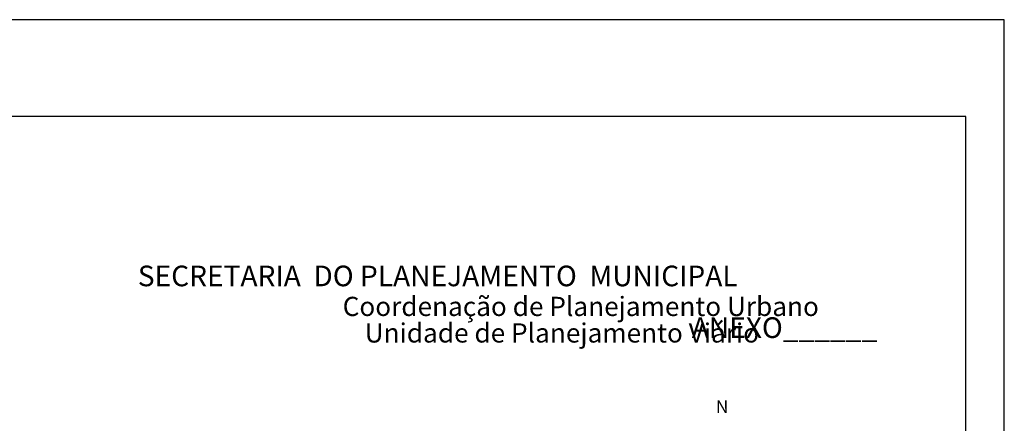
# Model space of a CAD drawing. Extents: x 0 to 178932, y 0 to 1659776.
# Drawn here: x 178778 to 178932, y 1659713 to 1659776 of the extents above; entities that cross this region are included whole.
import ezdxf

# ---------------------------------------------------------------- set-up
doc = ezdxf.new("R2010")
doc.units = 0
doc.header["$LTSCALE"] = 5
doc.header["$MEASUREMENT"] = 0
doc.layers.get('0').update_dxf_attribs({"linetype": 'CONTINUOUS'})
doc.layers.get('DEFPOINTS').update_dxf_attribs({"linetype": 'CONTINUOUS'})
doc.layers.add('NORTE', color=7, linetype='CONTINUOUS')
doc.layers.add('T-DIM', color=1, linetype='CONTINUOUS')
doc.styles.add('CITYBLUEPRINT', font='cibt____.pfb', dxfattribs={"height": 2})
doc.styles.add('ROMANT', font='romant', dxfattribs={"height": 0.2})
doc.styles.add('SANSSERIFBOLDOBLIQUE', font='sasbo___.pfb', dxfattribs={"height": 1.8})

# ---------------------------------------------------------------- blocks, each defined once
blk = doc.blocks.new('A3')
at = {"layer": 'DEFPOINTS'}
blk.add_lwpolyline([(0, 0), (297, 0), (297, 420), (0, 420)], close=True, dxfattribs=at)
blk = doc.blocks.new('NORTEGEO')
at = {"layer": 'NORTE', "color": 7, "style": 'ROMANT'}
blk.add_text('N', height=1.116, dxfattribs=at).set_placement((-0.744, 7.705))

msp = doc.modelspace()

# ---------------------------------------------------------------- linework, layer by layer
at = {"color": 7}
for p, q in [((178926.248, 1659760.95), (178525.482, 1659760.95)), ((178926.248, 1659492.129), (178926.248, 1659760.95))]:
    msp.add_line(p, q, dxfattribs=at)

# ---------------------------------------------------------------- block references
at = {"rotation": 90}
msp.add_blockref('A3', (178932.248, 1659479.095), dxfattribs=at)
at = {"layer": 'T-DIM', "ltscale": 0.75, "xscale": 1.790037972852588, "yscale": 1.790037972852588, "zscale": 1.790037972954514}
msp.add_blockref('NORTEGEO', (178888.527, 1659700.872), dxfattribs=at)

# ---------------------------------------------------------------- texts
at = {"layer": 'T-DIM', "color": 7, "ltscale": 0.75}
for s, height, style, p in [('SECRETARIA  DO PLANEJAMENTO  MUNICIPAL', 3.22207, 'SANSSERIFBOLDOBLIQUE', (178796.942, 1659734.464)), ('Coordenação de Planejamento Urbano', 3, 'CITYBLUEPRINT', (178828.927, 1659729.815)), ('ANEXO______', 3.22207, 'SANSSERIFBOLDOBLIQUE', (178883.442, 1659726.388)), ('Unidade de Planejamento Viário', 3, 'CITYBLUEPRINT', (178832.369, 1659725.674))]:
    msp.add_text(s, height=height, dxfattribs=dict(at, style=style)).set_placement(p)

doc.saveas('drawing.dxf')
